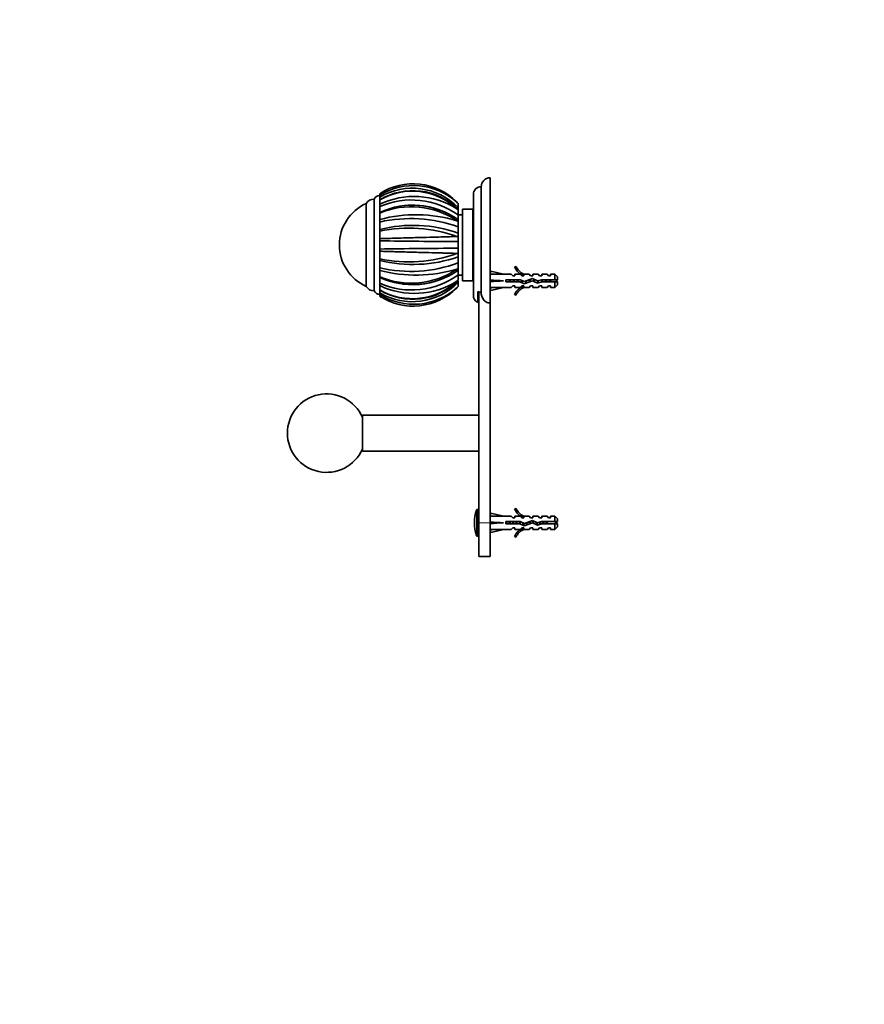
# Model space of a CAD drawing. Units: millimetres. Extents: x 0 to 1478, y 0 to 1758.
# Drawn here: x 0 to 377, y 879 to 1318 of the extents above; entities that cross this region are included whole.
import ezdxf
from ezdxf import colors
from ezdxf.entities.mleader import LeaderData, LeaderLine
from ezdxf.math import Vec2, Vec3

# ---------------------------------------------------------------- set-up
doc = ezdxf.new("R2010")
doc.units = ezdxf.units.MM
doc.layers.add('DV7_Défaut', color=7, linetype='Continuous')
doc.layers.add('Défaut', color=7, linetype='Continuous')

# ---------------------------------------------------------------- blocks, each defined once
blk = doc.blocks.new('_DOT')
at = {"color": 0}
blk.add_line((0, 0), (-1, 0), dxfattribs=at)
at = {"color": 0, "const_width": 0.333}
blk.add_lwpolyline([(-0.1665, 0, 1), (0.1665, 0, 1)], format="xyb", close=True, dxfattribs=at)
blk = doc.blocks.new('SE6')
at = {"layer": 'DV7_Défaut', "color": 7, "linetype": 'Continuous', "lineweight": 35}
for p, q in [((205.97, 1196.67), (205.97, 1243.83)), ((209.97, 1191.91), (209.97, 1247.83)), ((160.67, 1240.04), (160.67, 1240.71)), ((160.67, 1239.18), (160.67, 1240.04)), ((160.67, 1239.31), (160.67, 1239.83)), ((202.47, 1195.33), (202.47, 1240.33)), ((154.67, 1199.33), (154.67, 1236.33)), ((154.67, 1199.33), (154.67, 1236.33)), ((158.17, 1197.33), (158.17, 1238.33)), ((160.67, 1239.18), (160.67, 1238.67)), ((160.67, 1238.14), (160.67, 1238.68)), ((160.67, 1238.02), (160.67, 1237.9)), ((160.67, 1235.99), (160.67, 1237.9)), ((160.67, 1234.93), (160.67, 1235.99)), ((160.67, 1232.49), (160.67, 1235.27)), ((160.67, 1234.93), (160.67, 1234.41)), ((195.12, 1236.9), (195.67, 1236.34)), ((195.67, 1236.31), (195.67, 1234.51)), ((160.67, 1232.03), (160.67, 1232.39)), ((160.67, 1229.17), (160.67, 1232.03)), ((195.67, 1233.52), (195.12, 1234)), ((195.67, 1233.86), (195.67, 1234.51)), ((195.67, 1233.72), (195.67, 1233.8)), ((195.67, 1233.52), (195.67, 1231.2)), ((197.67, 1231.33), (195.67, 1231.33)), ((195.67, 1229.11), (195.67, 1231.2)), ((197.67, 1201.83), (197.67, 1233.83)), ((202.17, 1233.83), (197.67, 1233.83)), ((202.17, 1201.83), (202.17, 1233.83)), ((202.47, 1231.33), (202.17, 1231.33)), ((202.17, 1231.32), (202.47, 1231.32)), ((202.47, 1231.26), (202.17, 1231.26)), ((202.17, 1231.23), (202.47, 1231.23)), ((202.47, 1231.12), (202.17, 1231.12)), ((202.17, 1231.07), (202.47, 1231.07)), ((202.47, 1230.91), (202.17, 1230.91)), ((202.17, 1230.83), (202.47, 1230.83)), ((202.47, 1230.62), (202.17, 1230.62)), ((202.17, 1230.53), (202.47, 1230.53)), ((160.67, 1228.07), (160.67, 1229.17)), ((160.67, 1224.85), (160.67, 1228.35)), ((160.67, 1228.07), (160.67, 1227.6)), ((195.67, 1228.31), (195.12, 1228.63)), ((195.67, 1229.16), (195.67, 1228.42)), ((195.67, 1228.43), (195.67, 1228.31)), ((195.67, 1228.31), (195.67, 1225.86)), ((202.47, 1230.26), (202.17, 1230.26)), ((202.17, 1230.15), (202.47, 1230.15)), ((202.47, 1229.83), (202.17, 1229.83)), ((202.17, 1229.7), (202.47, 1229.7)), ((202.47, 1229.34), (202.17, 1229.34)), ((202.17, 1229.19), (202.47, 1229.19)), ((202.47, 1228.78), (202.17, 1228.78)), ((202.17, 1228.61), (202.47, 1228.61)), ((202.47, 1228.16), (202.17, 1228.16)), ((202.17, 1227.97), (202.47, 1227.97)), ((202.47, 1227.48), (202.17, 1227.48)), ((202.17, 1227.28), (202.47, 1227.28)), ((202.47, 1226.75), (202.17, 1226.75)), ((202.17, 1226.53), (202.47, 1226.53)), ((160.67, 1224.84), (160.67, 1224.71)), ((160.67, 1224), (160.67, 1224.71)), ((160.67, 1220.63), (160.67, 1224.01)), ((195.67, 1223.16), (195.67, 1225.86)), ((195.67, 1223.16), (195.67, 1221.64)), ((202.47, 1225.97), (202.17, 1225.97)), ((202.17, 1225.73), (202.47, 1225.73)), ((202.47, 1225.14), (202.17, 1225.14)), ((202.17, 1224.89), (202.47, 1224.89)), ((202.47, 1224.27), (202.17, 1224.27)), ((202.17, 1224.01), (202.47, 1224.01)), ((202.17, 1223.42), (202.47, 1223.42)), ((202.47, 1223.36), (202.17, 1223.36)), ((202.17, 1223.1), (202.47, 1223.1)), ((202.17, 1222.54), (202.47, 1222.54)), ((202.47, 1222.43), (202.17, 1222.43)), ((202.17, 1222.15), (202.47, 1222.15)), ((160.67, 1219.65), (160.67, 1220.63)), ((160.67, 1216.39), (160.67, 1219.82)), ((160.67, 1219.65), (160.67, 1219.34)), ((195.67, 1221.51), (195.12, 1221.63)), ((195.67, 1221.64), (195.67, 1221.51)), ((195.67, 1221.51), (195.67, 1219.29)), ((195.67, 1216.37), (195.67, 1219.29)), ((202.17, 1221.63), (202.47, 1221.63)), ((202.47, 1221.47), (202.17, 1221.47)), ((202.17, 1221.19), (202.47, 1221.19)), ((202.17, 1220.7), (202.47, 1220.7)), ((202.47, 1220.48), (202.17, 1220.48)), ((202.17, 1220.2), (202.47, 1220.2)), ((202.17, 1219.75), (202.47, 1219.75)), ((202.47, 1219.49), (202.17, 1219.49)), ((202.17, 1219.2), (202.47, 1219.2)), ((202.17, 1218.79), (202.47, 1218.79)), ((202.47, 1218.48), (202.17, 1218.48)), ((202.17, 1218.19), (202.47, 1218.19)), ((202.17, 1217.83), (202.47, 1217.83)), ((202.47, 1217.47), (202.17, 1217.47)), ((160.67, 1216.37), (160.67, 1216.01)), ((160.67, 1215.04), (160.67, 1216.01)), ((160.67, 1211.66), (160.67, 1215.04)), ((195.67, 1214.15), (195.12, 1214.04)), ((195.67, 1216.37), (195.67, 1214.28)), ((195.67, 1214.28), (195.67, 1214.15)), ((195.67, 1214.15), (195.67, 1212.51)), ((202.17, 1217.18), (202.47, 1217.18)), ((202.17, 1216.87), (202.47, 1216.87)), ((202.47, 1216.47), (202.17, 1216.47)), ((202.17, 1216.18), (202.47, 1216.18)), ((202.17, 1215.91), (202.47, 1215.91)), ((202.47, 1215.47), (202.17, 1215.47)), ((202.17, 1215.18), (202.47, 1215.18)), ((202.17, 1214.97), (202.47, 1214.97)), ((202.47, 1214.48), (202.17, 1214.48)), ((202.17, 1214.2), (202.47, 1214.2)), ((202.17, 1214.04), (202.47, 1214.04)), ((202.47, 1213.51), (202.17, 1213.51)), ((202.17, 1213.24), (202.47, 1213.24)), ((202.17, 1213.13), (202.47, 1213.13)), ((160.67, 1210.96), (160.67, 1211.67)), ((160.67, 1207.67), (160.67, 1210.97)), ((160.67, 1210.96), (160.67, 1210.8)), ((195.67, 1209.81), (195.67, 1212.51)), ((195.67, 1209.81), (195.67, 1207.46)), ((202.47, 1212.57), (202.17, 1212.57)), ((202.17, 1212.3), (202.47, 1212.3)), ((202.17, 1212.25), (202.47, 1212.25)), ((202.47, 1211.65), (202.17, 1211.65)), ((202.17, 1211.4), (202.47, 1211.4)), ((202.47, 1210.77), (202.17, 1210.77)), ((202.17, 1210.53), (202.47, 1210.53)), ((202.47, 1209.93), (202.17, 1209.93)), ((202.17, 1209.7), (202.47, 1209.7)), ((202.47, 1209.14), (202.17, 1209.14)), ((202.17, 1208.92), (202.47, 1208.92)), ((160.67, 1208.11), (160.67, 1207.6)), ((160.67, 1206.49), (160.67, 1207.6)), ((160.67, 1203.63), (160.67, 1206.49)), ((195.67, 1207.35), (195.12, 1207.03)), ((195.67, 1207.46), (195.67, 1207.35)), ((195.67, 1207.35), (195.67, 1206.5)), ((195.67, 1204.46), (195.67, 1206.42)), ((195.67, 1204.46), (195.67, 1202.22)), ((195.67, 1204.33), (197.67, 1204.33)), ((202.47, 1208.39), (202.17, 1208.39)), ((202.17, 1208.18), (202.47, 1208.18)), ((202.47, 1207.69), (202.17, 1207.69)), ((202.17, 1207.51), (202.47, 1207.51)), ((202.47, 1207.06), (202.17, 1207.06)), ((202.17, 1206.88), (202.47, 1206.88)), ((202.47, 1206.48), (202.17, 1206.48)), ((202.17, 1206.32), (202.47, 1206.32)), ((202.47, 1205.97), (202.17, 1205.97)), ((202.17, 1205.83), (202.47, 1205.83)), ((202.47, 1205.52), (202.17, 1205.52)), ((202.17, 1205.4), (202.47, 1205.4)), ((202.47, 1205.14), (202.17, 1205.14)), ((202.17, 1205.04), (202.47, 1205.04)), ((202.47, 1204.83), (202.17, 1204.83)), ((202.17, 1204.76), (202.47, 1204.76)), ((202.47, 1204.6), (202.17, 1204.6)), ((202.17, 1204.54), (202.47, 1204.54)), ((202.47, 1204.43), (202.17, 1204.43)), ((202.17, 1204.4), (202.47, 1204.4)), ((202.47, 1204.35), (202.17, 1204.35)), ((202.17, 1204.34), (202.47, 1204.34)), ((210.05, 1204.83), (209.97, 1204.83)), ((210.04, 1204.81), (210.34, 1206.12)), ((210.34, 1206.12), (215.96, 1204.83)), ((219.38, 1204.83), (215.96, 1204.83)), ((220.12, 1204.08), (219.38, 1204.83)), ((221.52, 1208.25), (220.91, 1207.91)), ((220.97, 1204.08), (220.97, 1204.83)), ((223.38, 1204.83), (220.97, 1204.83)), ((224.12, 1204.08), (223.38, 1204.83)), ((225.2, 1204.74), (224.97, 1204.83)), ((227.4, 1204.83), (224.97, 1204.83)), ((224.97, 1204.74), (224.97, 1204.08)), ((225.2, 1204.74), (224.97, 1204.74)), ((227.97, 1204.08), (227.4, 1204.83)), ((228.97, 1204.08), (228.97, 1204.83)), ((231.4, 1204.83), (228.97, 1204.83)), ((231.4, 1204.83), (231.97, 1204.08)), ((232.97, 1204.08), (232.97, 1204.83)), ((235.4, 1204.83), (232.97, 1204.83)), ((235.4, 1204.83), (235.97, 1204.08)), ((236.97, 1204.08), (236.97, 1204.83)), ((238.77, 1204.83), (236.97, 1204.83)), ((238.77, 1202.33), (238.77, 1204.83)), ((239.97, 1203.63), (238.77, 1204.83)), ((160.67, 1203.27), (160.67, 1203.64)), ((160.67, 1200.8), (160.67, 1203.15)), ((160.67, 1201.32), (160.67, 1200.74)), ((160.67, 1199.68), (160.67, 1200.74)), ((195.67, 1202.15), (195.12, 1201.67)), ((195.67, 1201.87), (195.67, 1202.03)), ((195.67, 1201.16), (195.67, 1201.8)), ((195.67, 1201.16), (195.67, 1199.35)), ((197.67, 1201.83), (202.17, 1201.83)), ((210.04, 1202.19), (210.34, 1201.83)), ((210.04, 1201.47), (210.34, 1201.83)), ((210.34, 1201.83), (215.96, 1201.83)), ((216.96, 1202.33), (216.96, 1201.33)), ((223.42, 1202.33), (216.96, 1202.33)), ((216.96, 1201.33), (223.2, 1201.33)), ((220.12, 1204.08), (220.97, 1204.08)), ((223.2, 1201.33), (225.19, 1200.45)), ((225.23, 1201.52), (223.42, 1202.33)), ((224.12, 1204.08), (224.97, 1204.08)), ((225.19, 1200.45), (228.83, 1201.76)), ((228.87, 1202.83), (225.23, 1201.52)), ((227.97, 1204.08), (228.97, 1204.08)), ((228.83, 1201.76), (231.04, 1200.77)), ((231.11, 1201.83), (228.87, 1202.83)), ((231.04, 1200.77), (233, 1201.33)), ((232.86, 1202.33), (231.11, 1201.83)), ((231.97, 1204.08), (232.97, 1204.08)), ((238.77, 1202.33), (232.86, 1202.33)), ((233, 1201.33), (238.77, 1201.33)), ((235.97, 1204.08), (236.97, 1204.08)), ((239.97, 1202.33), (238.77, 1202.33)), ((238.77, 1198.83), (238.77, 1201.33)), ((238.77, 1201.33), (239.97, 1201.33)), ((238.77, 1198.83), (239.97, 1200.03)), ((239.97, 1202.33), (239.97, 1203.63)), ((239.97, 1200.03), (239.97, 1201.33)), ((160.67, 1197.77), (160.67, 1199.68)), ((160.67, 1197.77), (160.67, 1197.65)), ((160.67, 1197), (160.67, 1197.53)), ((160.67, 1197.05), (160.67, 1196.48)), ((160.67, 1195.63), (160.67, 1196.48)), ((160.67, 1194.95), (160.67, 1195.63)), ((195.67, 1199.33), (195.12, 1198.76)), ((204.47, 1197.08), (204.47, 1192.17)), ((204.97, 1093.83), (204.97, 1196.86)), ((209.97, 1198.83), (210.05, 1198.83)), ((210.04, 1198.85), (210.34, 1197.55)), ((210.34, 1197.55), (215.96, 1198.83)), ((215.96, 1198.83), (219.38, 1198.83)), ((220.12, 1199.58), (219.38, 1198.83)), ((220.97, 1199.58), (220.12, 1199.58)), ((220.91, 1195.76), (221.52, 1195.41)), ((220.97, 1199.58), (220.97, 1198.83)), ((220.97, 1198.83), (223.38, 1198.83)), ((224.12, 1199.58), (223.38, 1198.83)), ((224.97, 1199.58), (224.12, 1199.58)), ((224.97, 1199.58), (224.97, 1198.93)), ((224.97, 1198.93), (225.2, 1198.93)), ((224.97, 1198.83), (225.2, 1198.93)), ((224.97, 1198.83), (227.4, 1198.83)), ((227.97, 1199.58), (227.4, 1198.83)), ((228.97, 1199.58), (227.97, 1199.58)), ((228.97, 1199.58), (228.97, 1198.83)), ((228.97, 1198.83), (231.4, 1198.83)), ((231.97, 1199.58), (231.4, 1198.83)), ((232.97, 1199.58), (231.97, 1199.58)), ((232.97, 1199.58), (232.97, 1198.83)), ((232.97, 1198.83), (235.4, 1198.83)), ((235.97, 1199.58), (235.4, 1198.83)), ((236.97, 1199.58), (235.97, 1199.58)), ((236.97, 1199.58), (236.97, 1198.83)), ((236.97, 1198.83), (238.77, 1198.83)), ((209.97, 1093.83), (209.97, 1191.91)), ((152.97, 1125.83), (152.97, 1141.83)), ((204.97, 1141.83), (152.97, 1141.83)), ((152.97, 1125.83), (204.97, 1125.83)), ((204.97, 1099.83), (204.33, 1099.83)), ((221.52, 1100.25), (220.91, 1099.91)), ((210.05, 1096.83), (209.97, 1096.83)), ((210.04, 1096.81), (210.34, 1098.12)), ((210.34, 1098.12), (215.96, 1096.83)), ((219.38, 1096.83), (215.96, 1096.83)), ((216.96, 1094.33), (216.96, 1093.33)), ((223.42, 1094.33), (216.96, 1094.33)), ((220.12, 1096.08), (219.38, 1096.83)), ((220.12, 1096.08), (220.97, 1096.08)), ((220.97, 1096.08), (220.97, 1096.83)), ((223.38, 1096.83), (220.97, 1096.83)), ((224.12, 1096.08), (223.38, 1096.83)), ((225.23, 1093.52), (223.42, 1094.33)), ((224.12, 1096.08), (224.97, 1096.08)), ((225.2, 1096.74), (224.97, 1096.83)), ((227.4, 1096.83), (224.97, 1096.83)), ((224.97, 1096.74), (224.97, 1096.08)), ((225.2, 1096.74), (224.97, 1096.74)), ((228.87, 1094.83), (225.23, 1093.52)), ((227.97, 1096.08), (227.4, 1096.83)), ((227.97, 1096.08), (228.97, 1096.08)), ((231.11, 1093.83), (228.87, 1094.83)), ((228.97, 1096.08), (228.97, 1096.83)), ((231.4, 1096.83), (228.97, 1096.83)), ((232.86, 1094.33), (231.11, 1093.83)), ((231.97, 1096.08), (231.4, 1096.83)), ((231.97, 1096.08), (232.97, 1096.08)), ((238.77, 1094.33), (232.86, 1094.33)), ((232.97, 1096.08), (232.97, 1096.83)), ((235.4, 1096.83), (232.97, 1096.83)), ((235.97, 1096.08), (235.4, 1096.83)), ((235.97, 1096.08), (236.97, 1096.08)), ((236.97, 1096.08), (236.97, 1096.83)), ((238.77, 1096.83), (236.97, 1096.83)), ((238.77, 1096.83), (238.77, 1094.33)), ((239.97, 1095.63), (238.77, 1096.83)), ((239.97, 1094.33), (238.77, 1094.33)), ((239.97, 1095.63), (239.97, 1094.33)), ((204.97, 1093.83), (204.97, 1078.83)), ((209.97, 1093.83), (209.97, 1078.83)), ((209.97, 1090.83), (210.05, 1090.83)), ((210.04, 1094.19), (210.34, 1093.83)), ((210.04, 1093.47), (210.34, 1093.83)), ((210.04, 1090.85), (210.34, 1089.55)), ((210.34, 1093.83), (215.96, 1093.83)), ((210.34, 1089.55), (215.96, 1090.83)), ((215.96, 1090.83), (219.38, 1090.83)), ((216.96, 1093.33), (223.2, 1093.33)), ((219.38, 1090.83), (220.12, 1091.58)), ((220.97, 1091.58), (220.12, 1091.58)), ((220.97, 1090.83), (220.97, 1091.58)), ((220.97, 1090.83), (223.38, 1090.83)), ((223.2, 1093.33), (225.19, 1092.45)), ((224.12, 1091.58), (223.38, 1090.83)), ((224.97, 1091.58), (224.12, 1091.58)), ((224.97, 1091.58), (224.97, 1090.93)), ((224.97, 1090.93), (225.2, 1090.93)), ((224.97, 1090.83), (225.2, 1090.93)), ((224.97, 1090.83), (227.4, 1090.83)), ((225.19, 1092.45), (228.83, 1093.76)), ((227.97, 1091.58), (227.4, 1090.83)), ((228.97, 1091.58), (227.97, 1091.58)), ((228.83, 1093.76), (231.04, 1092.77)), ((228.97, 1090.83), (228.97, 1091.58)), ((228.97, 1090.83), (231.4, 1090.83)), ((231.04, 1092.77), (233, 1093.33)), ((231.97, 1091.58), (231.4, 1090.83)), ((232.97, 1091.58), (231.97, 1091.58)), ((232.97, 1090.83), (232.97, 1091.58)), ((232.97, 1090.83), (235.4, 1090.83)), ((233, 1093.33), (238.77, 1093.33)), ((235.97, 1091.58), (235.4, 1090.83)), ((236.97, 1091.58), (235.97, 1091.58)), ((236.97, 1090.83), (236.97, 1091.58)), ((236.97, 1090.83), (238.77, 1090.83)), ((238.77, 1093.33), (238.77, 1090.83)), ((238.77, 1093.33), (239.97, 1093.33)), ((238.77, 1090.83), (239.97, 1092.03)), ((239.97, 1092.03), (239.97, 1093.33)), ((204.33, 1087.83), (204.97, 1087.83)), ((220.91, 1087.76), (221.52, 1087.41)), ((204.97, 1078.83), (209.97, 1078.83))]:
    blk.add_line(p, q, dxfattribs=at)
at = {"layer": 'DV7_Défaut', "color": 7, "linetype": 'Continuous', "lineweight": 18}
for p, q in [((232.93, 1201.31), (232.93, 1202.07)), ((203.86, 1088.18), (203.86, 1099.49)), ((204.33, 1087.83), (204.33, 1099.83)), ((209.97, 1093.83), (204.97, 1093.83))]:
    blk.add_line(p, q, dxfattribs=at)
at = {"layer": 'DV7_Défaut', "color": 7, "linetype": 'Continuous', "lineweight": 35}
for centre, radius, start, end in [((175.58, 1217.86), 27.28, 44.2603, 123.126), ((175.8, 1215.44), 28.88, 48.008, 121.5861), ((205.97, 1240.33), 3.5, 90, 180), ((209.97, 1243.83), 4, 90, 180), ((160.54, 1237.22), 2.62, 87.1176, 154.8099), ((175.21, 1214.63), 28.53, 44.164, 120.6174), ((175.28, 1212.8), 29.04, 46.8872, 120.1926), ((176.09, 1203.69), 35.79, 57.8753, 115.5107), ((175.44, 1213.14), 28.91, 45.5635, 120.6955), ((162.93, 1217.83), 20.26, 114.0612, 245.9388), ((158.17, 1234.27), 4.06, 90, 149.4898), ((174.92, 1202.46), 35.46, 54.1633, 113.6817), ((174.78, 1198.78), 36.12, 55.7341, 112.9969), ((175.34, 1200.18), 35.38, 54.9417, 114.4888), ((175.4, 1200.56), 35.04, 62.4336, 93.4136), ((175.6, 1217.89), 27.25, 43.1964, 47.198), ((176.95, 1168.54), 62.78, 73.1767, 105.0263), ((174.42, 1167.45), 62.16, 70.0109, 102.7805), ((175.59, 1165.68), 60.89, 70.7441, 104.1837), ((173.72, 1162.32), 63.05, 70.1576, 101.9402), ((253.81, 8632.44), 7413.37, 269.280141, 269.55066), ((246.78, -5507.78), 6724.35, 90.435465, 90.733704), ((173.73, 1273.27), 62.97, 258.03, 289.8533), ((175.56, 1270.66), 61.53, 255.9957, 289.0762), ((174.46, 1267.49), 61.46, 257.0355, 290.1907), ((174.79, 1236.86), 36.1, 246.9759, 304.2767), ((176.96, 1267.14), 62.79, 254.9698, 286.8122), ((175.35, 1235.42), 35.32, 245.4548, 305.1207), ((174.94, 1232.99), 35.27, 246.1418, 306.0139), ((227.54, 1210.88), 7.27, 204.1547, 249.2877), ((227.54, 1210.88), 6.57, 203.5409, 246.9737), ((175.28, 1222.86), 29.03, 239.7918, 313.1168), ((176.09, 1231.99), 35.8, 244.4929, 302.1116), ((175.21, 1220.99), 28.49, 239.319, 315.8994), ((175.43, 1222.48), 28.87, 239.2701, 314.5032), ((175.38, 1235.32), 35.23, 262.5923, 297.2126), ((232.93, 1215.59), 15.45, 292.3043, 297.1264), ((232.93, 1188.08), 15.45, 62.8736, 67.4133), ((158.17, 1201.39), 4.06, 210.5102, 270), ((160.54, 1198.45), 2.62, 205.1901, 272.8824), ((175.58, 1217.8), 27.28, 236.8728, 315.7404), ((175.8, 1220.2), 28.86, 238.3858, 312.0205), ((175.6, 1217.77), 27.25, 312.5269, 317.4213), ((205.97, 1195.33), 3.5, 180, 244.6231), ((227.54, 1192.79), 7.27, 110.7123, 155.8453), ((227.54, 1192.79), 6.57, 113.0263, 156.4591), ((175.6, 1217.77), 27.25, 236.8025, 240.2436), ((136.97, 1133.83), 17.5, 23.8955, 336.1045), ((221.47, 1093.83), 18.5, 162.2084, 197.7916), ((204.33, 1099.33), 0.5, 90, 162.2084), ((227.54, 1102.88), 7.27, 204.1547, 249.2877), ((227.54, 1102.88), 6.57, 203.5409, 246.9737), ((232.19, 1075.71), 19.73, 66.7643, 70.7756), ((227.54, 1084.79), 7.27, 110.7123, 155.8453), ((227.54, 1084.79), 6.57, 113.0263, 156.4591), ((232.19, 1111.96), 19.73, 289.2244, 293.2357), ((204.33, 1088.33), 0.5, 197.7916, 270)]:
    blk.add_arc(centre, radius, start, end, dxfattribs=at)
for centre, major_axis, ratio, start_param, end_param in [((229.09, 1201.83), (-51.94, 0.76), 0.055876, -1.314474, -1.194522), ((229.09, 1201.83), (-51.94, 2.9), 0.014553, 1.196154, 1.316105), ((209.36, 1201.83), (0, -3), 0.228555, 1.450845, 1.690748), ((229.09, 1201.83), (-51.94, -2.9), 0.014553, -1.316105, -1.196154), ((229.09, 1201.83), (-51.94, -0.76), 0.055876, 1.194522, 1.314474), ((229.09, 1093.83), (-51.94, 0.76), 0.055876, -1.314474, -1.194522), ((229.09, 1093.83), (-51.94, 2.9), 0.014553, 1.196154, 1.316105), ((209.36, 1093.83), (0, -3), 0.228555, 1.450845, 1.690748), ((229.09, 1093.83), (-51.94, -2.9), 0.014553, -1.316105, -1.196154), ((229.09, 1093.83), (-51.94, -0.76), 0.055876, 1.194522, 1.314474)]:
    blk.add_ellipse(centre, major_axis=major_axis, ratio=ratio, start_param=start_param, end_param=end_param, dxfattribs=at)
for points, knots in [([(160.67, 1220.63), (161.13, 1220.65), (162.08, 1220.68), (164.24, 1220.75), (167.28, 1220.84), (172.19, 1220.98), (178.1, 1221.13), (183.72, 1221.28), (187.84, 1221.4), (190.71, 1221.48), (193.12, 1221.56), (194.48, 1221.6), (195.12, 1221.62)], [0, 0, 0, 0, 0.043583, 0.089106, 0.195085, 0.304704, 0.491503, 0.66299, 0.760273, 0.848862, 0.928768, 1, 1, 1, 1]), ([(195.12, 1214.04), (194.76, 1214.05), (194.01, 1214.08), (192.76, 1214.12), (191.36, 1214.16), (189.8, 1214.21), (188.07, 1214.26), (186.16, 1214.31), (182.85, 1214.41), (177.8, 1214.54), (172.37, 1214.68), (168.21, 1214.8), (165.47, 1214.88), (162.95, 1214.96), (161.42, 1215.01), (160.67, 1215.04)], [0, 0, 0, 0, 0.040732, 0.084514, 0.13135, 0.181241, 0.234189, 0.290199, 0.349272, 0.516912, 0.698376, 0.779388, 0.856657, 0.930192, 1, 1, 1, 1]), ([(233.05, 1201.33), (233.04, 1201.4), (233.02, 1201.47), (233.01, 1201.55), (232.98, 1201.72), (232.96, 1201.9), (232.93, 1202.07)], [0, 0, 0, 0, 0.310622, 0.310622, 0.310622, 1, 1, 1, 1]), ([(233.13, 1202.33), (233.14, 1202.29), (233.15, 1202.24), (233.21, 1201.9), (233.26, 1201.6), (233.31, 1201.33)], [0, 0, 0, 0, 0.151506, 0.151506, 1, 1, 1, 1]), ([(234.81, 1201.33), (234.78, 1201.49), (234.75, 1201.67), (234.72, 1201.84), (234.69, 1202.01), (234.66, 1202.18), (234.64, 1202.33)], [0, 0, 0, 0, 0.512025, 0.512025, 0.512025, 1, 1, 1, 1]), ([(234.98, 1202.34), (235.03, 1202.11), (235.07, 1201.87), (235.14, 1201.53), (235.16, 1201.43), (235.18, 1201.33)], [0, 0, 0, 0, 0.684733, 0.684733, 1, 1, 1, 1]), ([(236.5, 1201.33), (236.48, 1201.44), (236.45, 1201.55), (236.43, 1201.67), (236.4, 1201.81), (236.37, 1201.96), (236.35, 1202.11), (236.33, 1202.19), (236.31, 1202.26), (236.3, 1202.34)], [0, 0, 0, 0, 0.349357, 0.349357, 0.349357, 0.768847, 0.768847, 0.768847, 1, 1, 1, 1]), ([(236.91, 1202.33), (236.93, 1202.27), (236.95, 1202.21), (237.03, 1201.94), (237.09, 1201.7), (237.17, 1201.44), (237.19, 1201.38), (237.21, 1201.32)], [0, 0, 0, 0, 0.18079, 0.18079, 0.814412, 0.814412, 1, 1, 1, 1]), ([(204.47, 1197.08), (204.7, 1196.95), (204.94, 1196.84), (205.45, 1196.7), (205.71, 1196.67), (205.97, 1196.67)], [0, 0, 0, 0, 0.5, 0.5, 1, 1, 1, 1]), ([(205.97, 1196.67), (205.97, 1195.52), (206.31, 1194.36), (207.36, 1192.98), (207.8, 1192.6), (208.82, 1192.06), (209.4, 1191.91), (209.97, 1191.91)], [0, 0, 0, 0, 0.5, 0.5, 0.75, 0.75, 1, 1, 1, 1]), ([(233.44, 1094.34), (233.44, 1094.28), (233.45, 1094.23), (233.51, 1093.89), (233.55, 1093.6), (233.59, 1093.33)], [0, 0, 0, 0, 0.171068, 0.171068, 1, 1, 1, 1]), ([(233.98, 1093.33), (233.96, 1093.48), (233.93, 1093.64), (233.9, 1093.8), (233.87, 1093.97), (233.84, 1094.15), (233.81, 1094.31), (233.81, 1094.32), (233.81, 1094.33), (233.81, 1094.33)], [0, 0, 0, 0, 0.470647, 0.470647, 0.470647, 0.980022, 0.980022, 0.980022, 1, 1, 1, 1]), ([(234.87, 1094.34), (234.9, 1094.15), (234.93, 1093.95), (234.99, 1093.61), (235.01, 1093.46), (235.04, 1093.33)], [0, 0, 0, 0, 0.572635, 0.572635, 1, 1, 1, 1]), ([(235.58, 1093.33), (235.56, 1093.41), (235.55, 1093.51), (235.53, 1093.6), (235.5, 1093.75), (235.46, 1093.9), (235.43, 1094.05), (235.42, 1094.15), (235.4, 1094.25), (235.38, 1094.34)], [0, 0, 0, 0, 0.280967, 0.280967, 0.280967, 0.715989, 0.715989, 0.715989, 1, 1, 1, 1]), ([(232.47, 1093.17), (232.45, 1093.29), (232.43, 1093.41), (232.41, 1093.53), (232.38, 1093.71), (232.36, 1093.89), (232.33, 1094.07), (232.32, 1094.11), (232.32, 1094.14), (232.31, 1094.18)], [0, 0, 0, 0, 0.366821, 0.366821, 0.366821, 0.894095, 0.894095, 0.894095, 1, 1, 1, 1])]:
    blk.add_open_spline(points, degree=3, knots=knots, dxfattribs=at)
for points, weights, knots in [([(217.1, 1201.33), (217.06, 1201.57), (217.02, 1201.83), (216.99, 1201.99), (216.97, 1202.15)], [0.94448340565, 0.96073257657, 1, 0.975488146054, 0.959945619142], [0, 0, 0, 0.615677, 0.615677, 1, 1, 1]), ([(218.48, 1202.34), (218.52, 1202.09), (218.56, 1201.83), (218.6, 1201.57), (218.65, 1201.33)], [0.94448340565, 0.96073257657, 1, 0.96073257657, 0.94448340565], [0, 0, 0, 0.5, 0.5, 1, 1, 1]), ([(218.62, 1202.34), (218.66, 1202.09), (218.69, 1201.83), (218.72, 1201.57), (218.76, 1201.32)], [0.949757250278, 0.966504074728, 1, 0.966504074728, 0.949757250278], [0, 0, 0, 0.5, 0.5, 1, 1, 1]), ([(218.9, 1201.33), (218.86, 1201.57), (218.82, 1201.83), (218.78, 1202.09), (218.73, 1202.34)], [0.94448340565, 0.96073257657, 1, 0.96073257657, 0.94448340565], [0, 0, 0, 0.5, 0.5, 1, 1, 1]), ([(220.28, 1202.34), (220.32, 1202.09), (220.36, 1201.83), (220.4, 1201.57), (220.45, 1201.33)], [0.94448340565, 0.96073257657, 1, 0.96073257657, 0.94448340565], [0, 0, 0, 0.5, 0.5, 1, 1, 1]), ([(220.42, 1202.34), (220.46, 1202.09), (220.49, 1201.83), (220.52, 1201.57), (220.56, 1201.32)], [0.949757250278, 0.966504074728, 1, 0.966504074728, 0.949757250278], [0, 0, 0, 0.5, 0.5, 1, 1, 1]), ([(220.7, 1201.33), (220.66, 1201.57), (220.62, 1201.83), (220.58, 1202.09), (220.53, 1202.34)], [0.94448340565, 0.96073257657, 1, 0.96073257657, 0.94448340565], [0, 0, 0, 0.5, 0.5, 1, 1, 1]), ([(222.08, 1202.34), (222.12, 1202.09), (222.16, 1201.83), (222.2, 1201.57), (222.25, 1201.33)], [0.94448340565, 0.96073257657, 1, 0.96073257657, 0.94448340565], [0, 0, 0, 0.5, 0.5, 1, 1, 1]), ([(222.22, 1202.34), (222.26, 1202.09), (222.29, 1201.83), (222.32, 1201.57), (222.36, 1201.32)], [0.949757250278, 0.966504074728, 1, 0.966504074728, 0.949757250278], [0, 0, 0, 0.5, 0.5, 1, 1, 1]), ([(222.5, 1201.33), (222.46, 1201.57), (222.42, 1201.83), (222.38, 1202.09), (222.33, 1202.34)], [0.94448340565, 0.96073257657, 1, 0.96073257657, 0.94448340565], [0, 0, 0, 0.5, 0.5, 1, 1, 1]), ([(223.92, 1202.12), (223.94, 1201.97), (223.96, 1201.83), (224.04, 1201.33), (224.13, 1200.9)], [0.963300565886, 0.978056038518, 1, 0.926017983356, 0.933743080468], [0, 0, 0, 0.228759, 0.228759, 1, 1, 1]), ([(224.06, 1202.05), (224.08, 1201.94), (224.09, 1201.83), (224.16, 1201.31), (224.24, 1200.86)], [0.974327174183, 0.985620162119, 1, 0.934729201779, 0.93305668593], [0, 0, 0, 0.1805364, 0.1805364, 1, 1, 1]), ([(224.41, 1200.78), (224.31, 1201.24), (224.22, 1201.83), (224.21, 1201.91), (224.19, 1201.99)], [0.937973167043, 0.914783929091, 1, 0.987696957205, 0.977653519831], [0, 0, 0, 0.87384, 0.87384, 1, 1, 1]), ([(227.48, 1202.34), (227.52, 1202.09), (227.56, 1201.83), (227.6, 1201.57), (227.65, 1201.32)], [0.944449089774, 0.96069108198, 1, 0.960663605453, 0.944426395074], [0, 0, 0, 0.499825, 0.499825, 1, 1, 1]), ([(227.61, 1202.39), (227.65, 1202.12), (227.69, 1201.83), (227.72, 1201.59), (227.76, 1201.36)], [0.946744875569, 0.963342245439, 1, 0.969011964371, 0.952358860576], [0, 0, 0, 0.541907, 0.541907, 1, 1, 1]), ([(227.89, 1201.41), (227.85, 1201.62), (227.82, 1201.83), (227.77, 1202.14), (227.72, 1202.42)], [0.950531580487, 0.967269706182, 1, 0.954196004378, 0.939711468925], [0, 0, 0, 0.416764, 0.416764, 1, 1, 1]), ([(229.21, 1202.69), (229.29, 1202.3), (229.36, 1201.83), (229.39, 1201.66), (229.42, 1201.48)], [0.933028356547, 0.93198865941, 1, 0.972956377969, 0.956830609221], [0, 0, 0, 0.715495, 0.715495, 1, 1, 1]), ([(229.38, 1202.61), (229.44, 1202.23), (229.49, 1201.83), (229.52, 1201.63), (229.55, 1201.43)], [0.936767244117, 0.948871662744, 1, 0.973249908578, 0.957181952595], [0, 0, 0, 0.656515, 0.656515, 1, 1, 1]), ([(229.7, 1201.36), (229.65, 1201.59), (229.62, 1201.83), (229.56, 1202.22), (229.49, 1202.56)], [0.946882703609, 0.963494072264, 1, 0.943095179077, 0.934530248488], [0, 0, 0, 0.390811, 0.390811, 1, 1, 1]), ([(231.16, 1201.85), (231.16, 1201.84), (231.16, 1201.83), (231.25, 1201.28), (231.34, 1200.84)], [0.997817591579, 0.99889976029, 1, 0.920452225319, 0.93536785841], [0, 0, 0, 0.013642, 0.013642, 1, 1, 1]), ([(231.28, 1201.88), (231.29, 1201.86), (231.29, 1201.83), (231.36, 1201.32), (231.43, 1200.87)], [0.993612482721, 0.996726245065, 1, 0.935609569968, 0.933113373572], [0, 0, 0, 0.048382, 0.048382, 1, 1, 1]), ([(231.58, 1200.91), (231.49, 1201.33), (231.42, 1201.83), (231.41, 1201.87), (231.4, 1201.92)], [0.933624877609, 0.926608953204, 1, 0.993441112177, 0.98752442087], [0, 0, 0, 0.917963, 0.917963, 1, 1, 1]), ([(233.03, 1202.31), (233.06, 1202.07), (233.09, 1201.83), (233.13, 1201.55), (233.17, 1201.29)], [0.952102582872, 0.96877272913, 1, 0.96417795166, 0.94751205954], [0, 0, 0, 0.465736, 0.465736, 1, 1, 1]), ([(234.82, 1202.34), (234.86, 1202.09), (234.89, 1201.83), (234.92, 1201.57), (234.96, 1201.32)], [0.949757250278, 0.966504074728, 1, 0.966504074728, 0.949757250278], [0, 0, 0, 0.5, 0.5, 1, 1, 1]), ([(236.62, 1202.34), (236.66, 1202.09), (236.69, 1201.83), (236.72, 1201.57), (236.76, 1201.32)], [0.949757250278, 0.966504074728, 1, 0.966503886075, 0.949757061639], [0, 0, 0, 0.499999, 0.499999, 1, 1, 1]), ([(229.06, 1093.65), (228.98, 1094.17), (228.91, 1094.63), (228.89, 1094.74), (228.87, 1094.84)], [0.936108876163, 0.918611162082, 1, 0.978747827862, 0.964238050676], [0, 0, 0, 0.792947, 0.792947, 1, 1, 1]), ([(229.23, 1094.69), (229.24, 1094.66), (229.24, 1094.63), (229.32, 1094.09), (229.42, 1093.49)], [0.989949144257, 0.994770441795, 1, 0.905619761442, 0.944214425319], [0, 0, 0, 0.0525, 0.0525, 1, 1, 1]), ([(224.73, 1092.64), (224.69, 1092.81), (224.66, 1093.03), (224.6, 1093.41), (224.53, 1093.84)], [0.942980901286, 0.958853420621, 1, 0.932764868992, 0.9330136188], [0, 0, 0, 0.379645, 0.379645, 1, 1, 1]), ([(224.71, 1093.76), (224.77, 1093.26), (224.82, 1092.83), (224.84, 1092.7), (224.86, 1092.58)], [0.933345113784, 0.937731533788, 1, 0.979644670308, 0.965474684086], [0, 0, 0, 0.7536384, 0.7536384, 1, 1, 1]), ([(224.89, 1093.67), (224.94, 1093.33), (224.99, 1093.03), (225.05, 1092.67), (225.11, 1092.46)], [0.935287162288, 0.945356119431, 1, 0.934739419483, 0.933057211131], [0, 0, 0, 0.455729, 0.455729, 1, 1, 1]), ([(226.2, 1092.81), (226.18, 1092.91), (226.16, 1093.03), (226.1, 1093.39), (226.04, 1093.81)], [0.96252735024, 0.977477368172, 1, 0.934492505076, 0.933045391932], [0, 0, 0, 0.255851, 0.255851, 1, 1, 1]), ([(226.35, 1093.93), (226.42, 1093.45), (226.49, 1093.03), (226.5, 1092.97), (226.51, 1092.9)], [0.933835872089, 0.925586939483, 1, 0.987470621269, 0.977284751469], [0, 0, 0, 0.855889, 0.855889, 1, 1, 1]), ([(230.68, 1092.92), (230.67, 1092.98), (230.66, 1093.03), (230.58, 1093.54), (230.49, 1094.12)], [0.980469085696, 0.989395100998, 1, 0.9107419959, 0.940416856999], [0, 0, 0, 0.1061946, 0.1061946, 1, 1, 1]), ([(230.85, 1093.95), (230.92, 1093.46), (230.99, 1093.03), (231.01, 1092.89), (231.04, 1092.76)], [0.934336623898, 0.923595379658, 1, 0.972707158501, 0.956534323603], [0, 0, 0, 0.736803, 0.736803, 1, 1, 1])]:
    blk.add_rational_spline(points, weights, degree=2, knots=knots, dxfattribs=at)
for points, weights in [([(225.78, 1201.72), (225.87, 1201.15), (225.97, 1200.71)], [0.983705834672, 0.911826966354, 0.941866670185]), ([(225.9, 1201.76), (225.97, 1201.2), (226.06, 1200.74)], [0.991209901319, 0.926454353783, 0.933751774053]), ([(226.21, 1200.79), (226.11, 1201.24), (226.02, 1201.81)], [0.937193021466, 0.916756041595, 0.996232510654]), ([(232.88, 1202.33), (232.9, 1202.2), (232.93, 1202.07)], [0.944926949144, 0.953589593463, 0.968550697518]), ([(217.11, 1093.33), (217.04, 1093.8), (216.96, 1094.28)], [0.957165212169, 0.911687573992, 0.951841431276]), ([(217.14, 1094.34), (217.2, 1093.83), (217.26, 1093.32)], [0.948628913782, 0.917396490002, 0.948628913782]), ([(217.29, 1094.34), (217.36, 1093.83), (217.44, 1093.33)], [0.957584033926, 0.908441369858, 0.957584033926]), ([(218.61, 1093.33), (218.53, 1093.83), (218.45, 1094.34)], [0.957165212169, 0.908651680783, 0.957584033926]), ([(218.64, 1094.34), (218.7, 1093.83), (218.76, 1093.32)], [0.948628913782, 0.917396490002, 0.948628913782]), ([(218.79, 1094.34), (218.86, 1093.83), (218.94, 1093.33)], [0.957584033926, 0.908441369858, 0.957584033926]), ([(220.11, 1093.33), (220.03, 1093.83), (219.95, 1094.34)], [0.957165212169, 0.908651680783, 0.957584033926]), ([(220.14, 1094.34), (220.2, 1093.83), (220.26, 1093.32)], [0.948628913782, 0.917396490002, 0.948628913782]), ([(220.29, 1094.34), (220.36, 1093.83), (220.44, 1093.33)], [0.957584033926, 0.908441369858, 0.957584033926]), ([(221.61, 1093.33), (221.53, 1093.83), (221.45, 1094.34)], [0.957165212169, 0.908651680783, 0.957584033926]), ([(221.64, 1094.34), (221.7, 1093.83), (221.76, 1093.32)], [0.948628913782, 0.917396490002, 0.948628913782]), ([(221.79, 1094.34), (221.86, 1093.83), (221.94, 1093.33)], [0.957584033926, 0.908441369858, 0.957584033926]), ([(223.11, 1093.33), (223.03, 1093.83), (222.95, 1094.34)], [0.957165212169, 0.908651680783, 0.957584033926]), ([(223.14, 1094.34), (223.2, 1093.82), (223.27, 1093.3)], [0.948628913782, 0.916535887702, 0.950397545782]), ([(223.29, 1094.32), (223.38, 1093.76), (223.46, 1093.22)], [0.955398632107, 0.904154189507, 0.970215254081]), ([(227.61, 1093.32), (227.53, 1093.82), (227.46, 1094.33)], [0.958532868739, 0.908361064523, 0.956825368503]), ([(227.63, 1094.4), (227.69, 1093.88), (227.76, 1093.36)], [0.952302816398, 0.916986938717, 0.946326520494]), ([(227.77, 1094.44), (227.85, 1093.94), (227.93, 1093.42)], [0.969138318749, 0.909206191901, 0.948701013048]), ([(229.08, 1094.75), (229.15, 1094.19), (229.23, 1093.57)], [0.987598632257, 0.918208498857, 0.937027737013]), ([(233.64, 1094.34), (233.7, 1093.83), (233.76, 1093.32)], [0.948628913782, 0.917396490002, 0.948628913782]), ([(235.14, 1094.34), (235.2, 1093.83), (235.26, 1093.32)], [0.948628913782, 0.917396490002, 0.948628913782]), ([(226.19, 1093.87), (226.26, 1093.32), (226.32, 1092.84)], [0.933097387783, 0.930646779915, 0.999110924101]), ([(230.67, 1094.03), (230.75, 1093.4), (230.82, 1092.85)], [0.935313979136, 0.920878940173, 0.996989423461]), ([(232.15, 1093.08), (232.08, 1093.56), (231.99, 1094.09)], [0.991472015312, 0.914190767984, 0.939072731943]), ([(232.16, 1094.14), (232.23, 1093.62), (232.29, 1093.12)], [0.938498908069, 0.919902780228, 0.964340369955])]:
    blk.add_rational_spline(points, weights, degree=2, dxfattribs=at)

msp = doc.modelspace()

# ---------------------------------------------------------------- block references
at = {"layer": 'Défaut'}
msp.add_blockref('SE6', (0, 0), dxfattribs=at)

# ---------------------------------------------------------------- leaders
at = {"layer": 'Défaut', "color": 7, "linetype": 'Continuous', "lineweight": 18}
ml = msp.add_multileader_mtext('Standard', dxfattribs=at)
ml.set_content('{\\pxsm0.9;\\fSolid Edge ISO|b1||i0||c0|p34;\\W1.;21/08/2019\\P}', color=256)
ml.set_leader_properties()
ml.set_arrow_properties(name='DOT')
ml.build(insert=Vec2(0, 0))
ml.multileader.update_dxf_attribs({"leader_type": 0, "dogleg_length": 0, "arrow_head_size": 12})
ctx = ml.context
ctx.base_point, ctx.char_height, ctx.arrow_head_size, ctx.landing_gap_size = Vec3(1390.41, 1750.71), 12, 12, 4.2
notes = []
notes.append((ctx, [(0, (0, 0, 0), (0, 0), (1, 0), 1, [])]))
ctx.mtext.insert = Vec3(1392.41, 1756.83)
ml = msp.add_multileader_mtext('Standard', dxfattribs=at)
ml.set_content('{\\pxsm0.9;\\fArial|b1||i0||c0|p34;\\W1.;526/60\\P}', color=256)
ml.set_leader_properties()
ml.set_arrow_properties(name='DOT')
ml.build(insert=Vec2(0, 0))
ml.multileader.update_dxf_attribs({"leader_type": 0, "dogleg_length": 0, "arrow_head_size": 12})
ctx = ml.context
ctx.base_point, ctx.char_height, ctx.arrow_head_size, ctx.landing_gap_size = Vec3(24.31, 1749.47), 12, 12, 4.2
notes.append((ctx, [(0, (0, 0, 0), (0, 0), (1, 0), 1, [])]))
ctx.mtext.insert = Vec3(26.31, 1755.57)
for ctx, leaders in notes:
    for number, flags, end, landing, length, lines in leaders:
        leader = LeaderData()
        leader.index, (leader.has_last_leader_line, leader.has_dogleg_vector, leader.attachment_direction) = number, flags
        leader.last_leader_point, leader.dogleg_vector, leader.dogleg_length = Vec3(end), Vec3(landing), length
        for number, points, colour, breaks in lines:
            line = LeaderLine()
            line.index, line.vertices, line.color, line.breaks = number, Vec3.list(points), colors.encode_raw_color(colour), breaks
            leader.lines.append(line)
        ctx.leaders.append(leader)

doc.saveas('drawing.dxf')
